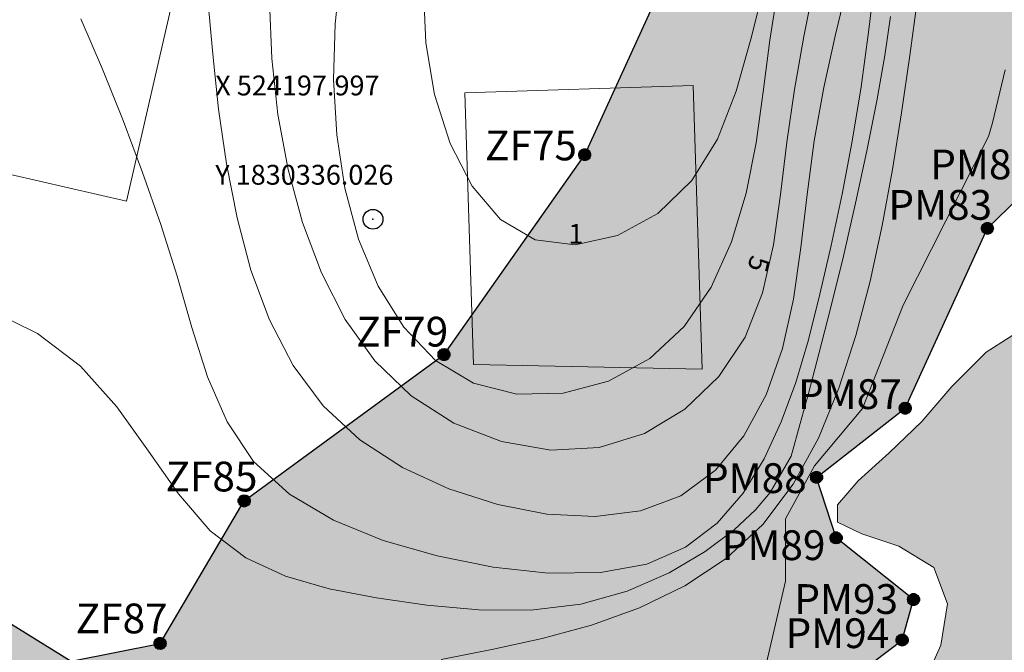
# Model space of a CAD drawing. Extents: x 523287 to 524537, y 1830126 to 1830936.
# Drawn here: x 524180 to 524230, y 1830314 to 1830346 of the extents above; entities that cross this region are included whole.
import ezdxf

# ---------------------------------------------------------------- set-up
doc = ezdxf.new("R2010")
doc.units = 0
doc.header["$MEASUREMENT"] = 0
doc.header["$PDMODE"] = 32
doc.header["$PDSIZE"] = -0.37
for name, color, linetype in [('0BUFER', 7, 'Continuous'), ('0E20', 7, 'Continuous'), ('0MM', 7, 'Continuous'), ('0VERT1', 7, 'Continuous'), ('0VERT7', 7, 'Continuous'), ('1TODAS1K', 7, 'Continuous'), ('1VERTICE', 7, 'Continuous'), ('1VERTICE2', 7, 'Continuous'), ('CONSTRUCCION', 7, 'Continuous'), ('CURVA INTERMEDIA', 17, 'Continuous'), ('CURVA MAESTRA', 17, 'Continuous'), ('LIMITE COSTERO', 7, 'Continuous'), ('PUNTO DE CONTROL', 12, 'Continuous')]:
    doc.layers.add(name, color=color, linetype=linetype)
doc.styles.add('WMF-Times New Roman0', font='TIMES.TTF')

msp = doc.modelspace()

# ---------------------------------------------------------------- hatches: boundary and pattern name
at = {"linetype": 'Continuous'}
for color, points in [(254, [(524374.93, 1830250.52), (524374.93, 1830219.97), (524352.55, 1830245.8), (524351.47, 1830248.68), (524349.1, 1830251.74), (524315.09, 1830291.71), (524308.09, 1830299.48), (524294.59, 1830311.91), (524288, 1830317.74), (524284.28, 1830319.44), (524272.07, 1830327.62), (524261.43, 1830332.81), (524234.3, 1830340.71), (524231.08, 1830337.61), (524228.97, 1830335.57), (524224.82, 1830326.51), (524220.35, 1830323.02), (524221.34, 1830319.97), (524225.24, 1830316.86), (524224.67, 1830314.82), (524218.76, 1830310.35), (524212.5, 1830308.53), (524207.58, 1830308.82), (524206.64, 1830308.13), (524203.6, 1830302.99), (524204.58, 1830299.61), (524199.89, 1830296.7), (524202.27, 1830291.87), (524202.46, 1830288.26), (524200.55, 1830285.82), (524198.26, 1830284.83), (524196.35, 1830285.9), (524193.76, 1830290.71), (524191.62, 1830292.84), (524186.69, 1830294.3), (524185.18, 1830294.05), (524181.45, 1830290.83), (524180.04, 1830290.82), (524174.53, 1830293.23), (524169.95, 1830298.19), (524164.15, 1830301.77), (524153.54, 1830304.14), (524150.41, 1830306.23), (524145.83, 1830307.86), (524133.47, 1830309.32), (524127.97, 1830311.26), (524120.03, 1830317.05), (524105.36, 1830333.31), (524099.1, 1830339.12), (524086.02, 1830345.93), (524077.54, 1830351.86), (524059.3, 1830361.64), (524018.76, 1830376.4), (524016.11, 1830376.86), (524013.57, 1830374.78), (524000.63, 1830378.34), (523997.16, 1830378.42), (523987.59, 1830372.96), (523983.92, 1830372.2), (523978.55, 1830374.67), (523970.9, 1830381.43), (523965.26, 1830383.88), (523959.71, 1830384.99), (523956.12, 1830384.88), (523948.55, 1830380.89), (523941.01, 1830378.41), (523929.9, 1830376.13), (523922.21, 1830377.8), (523916.1, 1830377.5), (523915.82, 1830377.55), (523912.3, 1830378.17), (523898.59, 1830383.32), (523889.6, 1830385.95), (523876, 1830386.12), (523845.32, 1830391.79), (523835.24, 1830396.06), (523823.85, 1830402.38), (523806.39, 1830408.5), (523788.71, 1830412.83), (523765.8, 1830416.29), (523741.08, 1830417.08), (523726.05, 1830416.96), (523722.49, 1830416.17), (523722.15, 1830416.24), (523710.86, 1830418.52), (523696.77, 1830419.66), (523691.98, 1830419.41), (523682.91, 1830415.66), (523671.55, 1830415.3), (523665.83, 1830414.2), (523655.42, 1830414.44), (523638.82, 1830416.33), (523631.78, 1830416.14), (523625.27, 1830412.99), (523609.36, 1830416.02), (523597.7, 1830416.62), (523591.22, 1830413.97), (523588.92, 1830413.78), (523586.36, 1830414.49), (523584.58, 1830419.16), (523583.22, 1830420.74), (523579.73, 1830421.65), (523573.01, 1830421.61), (523569.33, 1830418.41), (523567.08, 1830417.91), (523559.18, 1830419.63), (523549.68, 1830423.66), (523544.62, 1830424.87), (523540.1, 1830424.68), (523536.68, 1830421.24), (523535.13, 1830420.98), (523525.58, 1830421.54), (523510.79, 1830424.35), (523497.19, 1830424.5), (523488.47, 1830426.09), (523479.77, 1830423.74), (523472.69, 1830420.79), (523466.81, 1830420.01), (523453.95, 1830420.04), (523434.72, 1830421.58), (523416.77, 1830424.14), (523410.55, 1830425.47), (523401.97, 1830428.55), (523396.24, 1830429.21), (523388.32, 1830428.33), (523358.16, 1830428.77), (523328.88, 1830425.47), (523309.93, 1830422.39), (523309.93, 1830442.65), (523326.16, 1830445.28), (523357.18, 1830448.78), (523387.36, 1830448.34), (523396.29, 1830449.33), (523406.55, 1830448.15), (523416.04, 1830444.74), (523420.26, 1830443.84), (523436.94, 1830441.47), (523454.78, 1830440.04), (523465.51, 1830440.01), (523467.43, 1830440.26), (523473.28, 1830442.71), (523487.61, 1830446.58), (523499.11, 1830444.48), (523512.78, 1830444.33), (523529.28, 1830441.32), (523536.64, 1830444.33), (523544.19, 1830444.61), (523554.42, 1830443.04), (523563.82, 1830439.26), (523569.42, 1830441.24), (523580.13, 1830441.6), (523590.36, 1830439.31), (523595.56, 1830436.45), (523611.76, 1830435.93), (523622.52, 1830433.87), (523626.93, 1830436.01), (523639.68, 1830436.36), (523656.79, 1830434.41), (523664.15, 1830434.24), (523669.33, 1830435.24), (523678.64, 1830435.54), (523687.52, 1830439.21), (523697.05, 1830439.7), (523713.66, 1830438.36), (523722.29, 1830436.62), (523723.77, 1830436.95), (523741.33, 1830437.08), (523767.62, 1830436.24), (523792.59, 1830432.48), (523812.09, 1830427.7), (523832.07, 1830420.69), (523844.02, 1830414.06), (523851.1, 1830411.06), (523877.96, 1830406.1), (523892.59, 1830405.92), (523904.93, 1830402.31), (523917.35, 1830397.59), (523923.87, 1830397.91), (523930.02, 1830396.57), (523935.86, 1830397.77), (523940.71, 1830399.37), (523950.88, 1830404.74), (523961.39, 1830405.05), (523971.28, 1830403.08), (523981.77, 1830398.51), (523985.93, 1830394.77), (523990.41, 1830397.26), (523996.69, 1830398.32), (524011.18, 1830396.08), (524016.15, 1830396.7), (524023.94, 1830395.8), (524067.49, 1830379.94), (524088.03, 1830368.93), (524096.42, 1830363.06), (524110.73, 1830355.61), (524119.61, 1830347.37), (524133.48, 1830331.99), (524137.38, 1830329.15), (524150.41, 1830327.46), (524159.46, 1830324.24), (524161.54, 1830322.84), (524171.8, 1830320.56), (524182.79, 1830313.76), (524187.27, 1830314.65), (524191.51, 1830321.84), (524201.58, 1830329.21), (524208.67, 1830339.28), (524212.35, 1830347.33), (524224.18, 1830357.9), (524230.67, 1830360.35), (524240.18, 1830359.89), (524268.66, 1830351.53), (524282.07, 1830345), (524294.08, 1830336.95), (524299.02, 1830334.68), (524307.99, 1830326.76), (524322.32, 1830313.56), (524330.14, 1830304.89), (524364.64, 1830264.35), (524369.13, 1830258.53), (524370.01, 1830256.2)]), (131, [(523855.101, 1830381.813), (523856.184, 1830381.307), (523857.52, 1830380.482), (523858.889, 1830379.558), (523860.184, 1830378.749), (523861.42, 1830378.07), (523862.692, 1830377.525), (523863.952, 1830377.202), (523865.255, 1830377.097), (523866.694, 1830376.954), (523868.337, 1830376.577), (523869.935, 1830376.161), (523871.4, 1830375.81), (523872.867, 1830375.486), (523874.311, 1830375.219), (523875.663, 1830375.028), (523876.867, 1830374.888), (523878.033, 1830374.792), (523879.28, 1830374.664), (523880.533, 1830374.438), (523881.822, 1830374.14), (523883.244, 1830373.751), (523884.844, 1830373.362), (523886.581, 1830373.144), (523888.45, 1830373.04), (523890.377, 1830372.988), (523892.48, 1830372.881), (523894.739, 1830372.626), (523896.905, 1830372.24), (523899.105, 1830371.547), (523901.315, 1830370.606), (523903.498, 1830369.666), (523905.689, 1830368.657), (523907.773, 1830367.683), (523909.762, 1830366.936), (523911.747, 1830366.521), (523913.736, 1830366.161), (523915.695, 1830365.775), (523917.684, 1830365.414), (523919.503, 1830365.19), (523921.123, 1830365.076), (523922.693, 1830365.049), (523924.356, 1830365.153), (523926.022, 1830365.312), (523927.735, 1830365.536), (523929.591, 1830365.834), (523931.417, 1830366.106), (523933.274, 1830366.43), (523935.238, 1830366.693), (523937.295, 1830366.907), (523939.452, 1830367.183), (523941.802, 1830367.446), (523944.039, 1830367.868), (523946.302, 1830368.468), (523948.46, 1830369.337), (523950.569, 1830370.293), (523952.583, 1830371.089), (523954.505, 1830371.547), (523956.186, 1830371.898), (523957.837, 1830372.045), (523959.652, 1830372.152), (523961.65, 1830372.315), (523963.79, 1830372.344), (523966.077, 1830372.294), (523968.249, 1830372.196), (523970.389, 1830372.019), (523972.412, 1830371.559), (523974.32, 1830370.639), (523976.143, 1830369.49), (523977.921, 1830368.482), (523979.711, 1830367.846), (523981.461, 1830367.613), (523983.048, 1830367.626), (523984.485, 1830367.663), (523985.869, 1830367.731), (523987.323, 1830367.808), (523988.741, 1830367.957), (523990.411, 1830368.171), (523992.366, 1830368.503), (523994.555, 1830368.832), (523997.009, 1830369.005), (523999.568, 1830369.115), (524002.249, 1830369.175), (524004.924, 1830369.152), (524007.483, 1830369.055), (524009.953, 1830368.882), (524012.192, 1830368.739), (524014.431, 1830368.595), (524016.553, 1830368.377), (524018.683, 1830368.062), (524020.845, 1830367.8), (524023.158, 1830367.541), (524025.628, 1830367.161), (524028.184, 1830366.622), (524030.742, 1830365.932), (524033.215, 1830365.193), (524035.647, 1830364.471), (524038.08, 1830363.748), (524040.341, 1830362.955), (524042.507, 1830361.975), (524044.569, 1830361.085), (524046.663, 1830360.248), (524048.703, 1830359.443), (524050.778, 1830358.746), (524052.976, 1830358.026), (524055.244, 1830357.315), (524057.508, 1830356.549), (524059.823, 1830355.724), (524062.13, 1830354.789), (524064.36, 1830353.736), (524066.516, 1830352.619), (524068.589, 1830351.301), (524070.461, 1830349.859), (524072.198, 1830348.275), (524073.73, 1830346.512), (524075.245, 1830344.709), (524076.613, 1830342.985), (524077.933, 1830341.347), (524079.29, 1830339.845), (524080.589, 1830338.498), (524081.837, 1830337.417), (524082.989, 1830336.536), (524084.169, 1830335.86), (524085.385, 1830335.292), (524086.537, 1830334.797), (524087.836, 1830334.251), (524089.339, 1830333.649), (524090.939, 1830333.054), (524092.619, 1830332.425), (524094.248, 1830331.649), (524095.641, 1830330.668), (524096.717, 1830329.489), (524097.696, 1830328.303), (524098.649, 1830327.146), (524099.696, 1830325.941), (524100.753, 1830324.694), (524101.829, 1830323.515), (524102.944, 1830322.292), (524104.071, 1830321.054), (524105.181, 1830319.776), (524106.293, 1830318.525), (524107.357, 1830317.361), (524108.472, 1830316.345), (524109.73, 1830315.401), (524111.195, 1830314.457), (524112.877, 1830313.469), (524114.701, 1830312.527), (524116.739, 1830311.488), (524118.833, 1830310.472), (524121.048, 1830309.406), (524123.278, 1830308.352), (524125.541, 1830307.38), (524127.751, 1830306.438), (524130.055, 1830305.655), (524132.356, 1830305.025), (524134.658, 1830304.601), (524136.903, 1830304.361), (524139.103, 1830304.261), (524141.183, 1830304.212), (524143.068, 1830304.149), (524144.691, 1830303.883), (524146.218, 1830303.431), (524147.69, 1830302.776), (524149.191, 1830302.146), (524150.722, 1830301.749), (524152.446, 1830301.545), (524154.34, 1830301.412), (524156.28, 1830301.345), (524158.148, 1830301.421), (524160.001, 1830301.484), (524161.698, 1830301.489), (524163.187, 1830301.287), (524164.535, 1830300.834), (524165.822, 1830300.302), (524166.882, 1830299.676), (524167.762, 1830299.049), (524168.459, 1830298.365), (524169.07, 1830297.633), (524169.746, 1830296.854), (524170.543, 1830296.026), (524171.388, 1830295.083), (524172.19, 1830294.13), (524172.994, 1830293.205), (524173.8, 1830292.307), (524174.622, 1830291.449), (524175.5, 1830290.587), (524176.418, 1830289.709), (524177.312, 1830288.887), (524178.169, 1830288.317), (524179.096, 1830287.962), (524180.068, 1830287.673), (524180.946, 1830287.404), (524181.594, 1830287.193), (524182.343, 1830287.458), (524182.859, 1830287.932), (524183.66, 1830288.524), (524184.754, 1830289.372), (524186.121, 1830290.379), (524187.753, 1830291.41), (524189.286, 1830292.226), (524190.625, 1830292.436), (524191.912, 1830291.904), (524192.923, 1830290.978), (524193.603, 1830289.661), (524194.09, 1830288.151), (524194.708, 1830286.728), (524195.6, 1830285.493), (524196.67, 1830284.617), (524198.036, 1830284.232), (524199.574, 1830284.124), (524200.936, 1830284.276), (524201.867, 1830284.956), (524202.503, 1830286.153), (524202.945, 1830287.929), (524203.503, 1830289.987), (524204.107, 1830292.11), (524204.365, 1830294.009), (524204.27, 1830295.603), (524204.319, 1830297.089), (524204.777, 1830298.312), (524205.685, 1830299.255), (524206.768, 1830300.145), (524207.741, 1830301.222), (524208.528, 1830302.422), (524209.262, 1830303.832), (524210.256, 1830304.825), (524211.528, 1830305.26), (524212.858, 1830305.539), (524214.333, 1830305.918), (524215.895, 1830306.553), (524217.535, 1830307.307), (524219.179, 1830307.937), (524220.748, 1830308.475), (524222.101, 1830309.084), (524223.333, 1830309.921), (524224.573, 1830311.076), (524225.742, 1830312.608), (524226.624, 1830314.56), (524226.95, 1830316.648), (524226.265, 1830318.475), (524224.506, 1830319.551), (524222.646, 1830320.178), (524221.418, 1830320.761), (524221.41, 1830321.63), (524222.461, 1830322.853), (524224.022, 1830324.261), (524225.665, 1830325.843), (524227.181, 1830327.598), (524228.903, 1830329.326), (524231.228, 1830330.804), (524233.723, 1830331.967), (524235.923, 1830333.234), (524237.542, 1830334.872), (524238.375, 1830336.524), (524238.644, 1830337.995), (524239.131, 1830338.651), (524240.024, 1830338.602), (524241.112, 1830338.18), (524242.333, 1830337.488), (524243.636, 1830336.789), (524245.037, 1830336.125), (524246.48, 1830335.445), (524247.97, 1830334.857), (524249.689, 1830334.392), (524251.437, 1830333.745), (524253.202, 1830332.959), (524255.037, 1830331.974), (524256.802, 1830330.981), (524258.576, 1830329.919), (524260.319, 1830328.803), (524262.129, 1830327.669), (524263.981, 1830326.546), (524265.847, 1830325.408), (524267.731, 1830324.158), (524269.602, 1830322.896), (524271.451, 1830321.538), (524273.239, 1830320.074), (524274.962, 1830318.684), (524276.734, 1830317.208), (524278.458, 1830315.818), (524280.263, 1830314.422), (524282.168, 1830313.06), (524284.024, 1830311.784), (524290.795, 1830306.902), (524291.96, 1830306.166), (524293.058, 1830305.449), (524293.995, 1830304.772), (524304.43, 1830296.066), (524305.343, 1830295.267), (524306.298, 1830294.479), (524307.274, 1830293.607), (524308.338, 1830292.632), (524327.393, 1830271.116), (524328.715, 1830269.572), (524329.882, 1830268.149), (524330.883, 1830266.89), (524341.093, 1830251.39), (524342.394, 1830249.751), (524343.706, 1830248.07), (524345.053, 1830246.317), (524358.411, 1830227.496), (524359.641, 1830225.822), (524360.923, 1830224.115), (524362.195, 1830222.451), (524374.926, 1830203.164), (524374.926, 1830162.332), (524373.056, 1830162.332), (524373.048, 1830162.332), (524372.349, 1830162.332), (523309.926, 1830162.332), (523309.926, 1830162.354), (523309.926, 1830414.441), (523310.532, 1830414.669), (523312.199, 1830415.325), (523313.728, 1830415.892), (523315.226, 1830416.353), (523316.75, 1830416.668), (523318.393, 1830416.825), (523320.198, 1830416.912), (523322.156, 1830416.961), (523324.223, 1830416.899), (523326.414, 1830416.82), (523328.583, 1830416.807), (523330.774, 1830416.838), (523332.93, 1830416.842), (523335.002, 1830416.812), (523337.012, 1830416.79), (523338.969, 1830416.729), (523340.969, 1830416.63), (523343.01, 1830416.493), (523345.018, 1830416.346), (523347.008, 1830416.186), (523349.007, 1830415.977), (523350.986, 1830415.739), (523352.966, 1830415.502), (523354.844, 1830415.326), (523356.748, 1830415.225), (523358.787, 1830415.184), (523360.998, 1830415.243), (523363.308, 1830415.336), (523365.642, 1830415.487), (523367.95, 1830415.675), (523370.205, 1830415.822), (523372.455, 1830415.829), (523374.65, 1830415.78), (523376.766, 1830415.728), (523378.904, 1830415.719), (523381.018, 1830415.761), (523382.993, 1830415.823), (523384.768, 1830415.804), (523386.393, 1830415.727), (523387.943, 1830415.567), (523389.442, 1830415.383), (523390.929, 1830415.216), (523392.494, 1830415.054), (523393.98, 1830414.888), (523395.334, 1830414.677), (523396.637, 1830414.442), (523398.038, 1830414.225), (523399.674, 1830414.226), (523401.352, 1830414.519), (523402.935, 1830414.921), (523404.464, 1830415.267), (523415.115, 1830417.899), (523420.181, 1830417.395), (523422.893, 1830417.317), (523424.196, 1830417.261), (523425.54, 1830417.148), (523427.169, 1830417.241), (523428.226, 1830417.224), (523429.692, 1830417.243), (523430.847, 1830417.21), (523431.904, 1830417.193), (523433.777, 1830417.551), (523434.982, 1830417.51), (523436.038, 1830417.493), (523437.603, 1830417.496), (523438.707, 1830417.775), (523439.984, 1830417.874), (523441.227, 1830418.079), (523443.243, 1830418.061), (523444.333, 1830417.938), (523445.423, 1830417.815), (523446.521, 1830417.741), (523449.58, 1830417.304), (523452.638, 1830416.868), (523455.697, 1830416.432), (523458.755, 1830415.995), (523459.846, 1830415.872), (523461.035, 1830415.733), (523480.149, 1830418.54), (523481.286, 1830418.712), (523483.029, 1830418.888), (523484.773, 1830419.064), (523485.977, 1830419.024), (523487.28, 1830418.968), (523488.575, 1830418.863), (523489.756, 1830418.675), (523491.281, 1830418.432), (523493.2, 1830418.126), (523494.332, 1830417.946), (523495.627, 1830417.841), (523496.945, 1830417.883), (523498.018, 1830417.965), (523499.041, 1830418.054), (523501.073, 1830419.092), (523502.146, 1830419.173), (523503.694, 1830419.078), (523506.308, 1830419.015), (523509.274, 1830418.946), (523510.822, 1830418.851), (523513.143, 1830418.532), (523514.578, 1830418.354), (523517.004, 1830418.069), (523518.201, 1830417.979), (523519.258, 1830417.962), (523520.791, 1830417.769), (523522.086, 1830417.663), (523523.249, 1830417.68), (523524.528, 1830417.476), (523525.955, 1830417.249), (523527.136, 1830417.061), (523530.195, 1830416.625), (523531.868, 1830416.358), (523533.048, 1830416.17), (523534.082, 1830416.006), (523535.255, 1830415.769), (523536.928, 1830415.503), (523538.585, 1830415.138), (523539.66, 1830414.916), (523540.734, 1830414.695), (523541.817, 1830414.523), (523542.892, 1830414.301), (523544.795, 1830413.897), (523545.976, 1830413.709), (523547.403, 1830413.482), (523548.912, 1830413.141), (523550.078, 1830412.855), (523551.357, 1830412.651), (523552.39, 1830412.487), (523553.719, 1830412.275), (523555.161, 1830412.146), (523556.252, 1830412.023), (523557.881, 1830412.117), (523560.002, 1830412.132), (523562.37, 1830412.108), (523564.491, 1830412.124), (523566.937, 1830412.592), (523569.59, 1830412.774), (523571.54, 1830412.666), (523572.63, 1830412.543), (523575.295, 1830412.169), (523576.476, 1830411.981), (523578.887, 1830411.597), (523580.068, 1830411.409), (523581.241, 1830411.172), (523582.422, 1830410.984), (523584.103, 1830410.767), (523585.292, 1830410.628), (523586.726, 1830410.45), (523587.931, 1830410.41), (523589.226, 1830410.304), (523590.782, 1830410.258), (523591.971, 1830410.119), (523593.16, 1830409.981), (523594.685, 1830409.738), (523595.858, 1830409.501), (523597.024, 1830409.214), (523598.098, 1830408.993), (523599.173, 1830408.771), (523600.248, 1830408.55), (523601.314, 1830408.279), (523602.381, 1830408.009), (523604.269, 1830407.507), (523606.157, 1830407.004), (523607.568, 1830406.679), (523608.824, 1830406.328), (523610.079, 1830405.977), (523611.097, 1830405.714), (523612.262, 1830405.427), (523613.674, 1830405.102), (523614.74, 1830404.831), (523620.463, 1830405.282), (523621.753, 1830405.782), (523623.329, 1830406.49), (523624.545, 1830407.153), (523625.721, 1830407.571), (523626.898, 1830407.989), (523628.074, 1830408.407), (523629.211, 1830408.579), (523633.251, 1830409.549), (523635.033, 1830409.971), (523636.132, 1830409.897), (523637.23, 1830409.823), (523638.328, 1830409.75), (523639.426, 1830409.676), (523640.563, 1830409.847), (523641.701, 1830410.019), (523642.838, 1830410.191), (523643.975, 1830410.363), (523645.113, 1830410.535), (523646.25, 1830410.707), (523647.426, 1830411.125), (523648.603, 1830411.543), (523649.701, 1830411.469), (523650.838, 1830411.641), (523651.936, 1830411.567), (523653.035, 1830411.493), (523654.133, 1830411.419), (523655.27, 1830411.591), (523656.368, 1830411.517), (523657.459, 1830411.394), (523659.44, 1830411.482), (523661.137, 1830411.363), (523663.087, 1830411.254), (523664.185, 1830411.18), (523666.175, 1830411.317), (523667.312, 1830411.489), (523668.41, 1830411.415), (523669.508, 1830411.341), (523670.599, 1830411.218), (523672.541, 1830411.06), (523673.678, 1830411.232), (523675.383, 1830411.163), (523676.587, 1830411.122), (523678.291, 1830411.053), (523680.035, 1830411.229), (523683.66, 1830412.77), (523685.197, 1830413.231), (523686.334, 1830413.403), (523687.55, 1830414.067), (523688.648, 1830413.993), (523689.785, 1830414.165), (523690.923, 1830414.336), (523692.06, 1830414.508), (523693.197, 1830414.68), (523694.296, 1830414.606), (523695.394, 1830414.532), (523696.531, 1830414.704), (523697.629, 1830414.63), (523698.727, 1830414.556), (523699.818, 1830414.433), (523703.986, 1830414.627), (523705.076, 1830414.504), (523706.166, 1830414.381), (523707.249, 1830414.209), (523708.339, 1830414.085), (523709.422, 1830413.913), (523710.848, 1830413.686), (523712.62, 1830413.404), (523713.801, 1830413.216), (523715.228, 1830412.989), (523716.655, 1830412.762), (523718.18, 1830412.519), (523719.335, 1830412.486), (523720.589, 1830412.438), (523721.752, 1830412.455), (523723.055, 1830412.399), (523724.111, 1830412.382), (523726.085, 1830412.42), (523727.396, 1830412.413), (523728.953, 1830412.367), (523730.494, 1830412.223), (523732.182, 1830412.055), (523733.28, 1830411.981), (523734.378, 1830411.907), (523736.992, 1830411.844), (523738.09, 1830411.77), (523738.641, 1830411.733), (523751.301, 1830411.229), (523751.41, 1830411.229), (523760.111, 1830411.297), (523779.658, 1830408.738), (523780.567, 1830408.315), (523781.843, 1830407.826), (523783.454, 1830407.395), (523784.185, 1830407.206), (523792.347, 1830404.46), (523799.599, 1830402.526), (523810.657, 1830398.93), (523811.785, 1830398.495), (523813.143, 1830397.999), (523814.392, 1830397.512), (523815.556, 1830397.002), (523816.702, 1830396.425), (523817.876, 1830395.846), (523819.17, 1830395.217), (523820.575, 1830394.608), (523822.054, 1830394.063), (523823.47, 1830393.591), (523824.824, 1830393.041), (523826.065, 1830392.443), (523827.167, 1830391.828), (523828.19, 1830391.273), (523829.194, 1830390.83), (523830.249, 1830390.535), (523831.42, 1830390.315), (523832.76, 1830390.138), (523834.262, 1830389.923), (523835.87, 1830389.644), (523837.557, 1830389.305), (523839.17, 1830388.902), (523840.714, 1830388.49), (523842.135, 1830388.101), (523843.335, 1830387.699), (523844.395, 1830387.28), (523845.45, 1830386.778), (523846.424, 1830386.31), (523847.317, 1830385.874), (523848.021, 1830385.48), (523848.454, 1830385.16), (523848.813, 1830384.776), (523849.269, 1830384.399), (523849.899, 1830384.327), (523850.805, 1830383.878), (523851.377, 1830383.575), (523852.032, 1830383.267), (523852.867, 1830382.781), (523853.855, 1830382.325), (523854.969, 1830381.875)]), (174, [(524208.67, 1830338.98), (524208.62, 1830338.98), (524208.57, 1830339), (524208.52, 1830339.02), (524208.48, 1830339.05), (524208.44, 1830339.08), (524208.41, 1830339.13), (524208.39, 1830339.17), (524208.38, 1830339.23), (524208.37, 1830339.28), (524208.38, 1830339.33), (524208.39, 1830339.38), (524208.41, 1830339.43), (524208.44, 1830339.47), (524208.48, 1830339.51), (524208.52, 1830339.54), (524208.57, 1830339.56), (524208.62, 1830339.57), (524208.67, 1830339.58), (524208.72, 1830339.57), (524208.77, 1830339.56), (524208.82, 1830339.54), (524208.86, 1830339.51), (524208.9, 1830339.47), (524208.93, 1830339.43), (524208.95, 1830339.38), (524208.97, 1830339.33), (524208.97, 1830339.28), (524208.97, 1830339.22), (524208.95, 1830339.17), (524208.93, 1830339.13), (524208.9, 1830339.08), (524208.86, 1830339.05), (524208.82, 1830339.02), (524208.77, 1830339), (524208.72, 1830338.98)]), (174, [(524228.97, 1830335.27), (524228.92, 1830335.28), (524228.87, 1830335.29), (524228.82, 1830335.31), (524228.78, 1830335.34), (524228.74, 1830335.38), (524228.71, 1830335.42), (524228.69, 1830335.47), (524228.67, 1830335.52), (524228.67, 1830335.57), (524228.67, 1830335.62), (524228.69, 1830335.67), (524228.71, 1830335.72), (524228.74, 1830335.76), (524228.78, 1830335.8), (524228.82, 1830335.83), (524228.87, 1830335.85), (524228.92, 1830335.87), (524228.97, 1830335.87), (524229.02, 1830335.87), (524229.07, 1830335.85), (524229.12, 1830335.83), (524229.16, 1830335.8), (524229.2, 1830335.76), (524229.23, 1830335.72), (524229.25, 1830335.67), (524229.26, 1830335.62), (524229.27, 1830335.57), (524229.26, 1830335.52), (524229.25, 1830335.47), (524229.23, 1830335.42), (524229.2, 1830335.38), (524229.16, 1830335.34), (524229.12, 1830335.31), (524229.07, 1830335.29), (524229.02, 1830335.28)]), (174, [(524201.58, 1830328.91), (524201.52, 1830328.91), (524201.47, 1830328.93), (524201.43, 1830328.95), (524201.38, 1830328.98), (524201.35, 1830329.02), (524201.32, 1830329.06), (524201.29, 1830329.11), (524201.28, 1830329.16), (524201.28, 1830329.21), (524201.28, 1830329.26), (524201.29, 1830329.31), (524201.32, 1830329.36), (524201.35, 1830329.4), (524201.38, 1830329.44), (524201.43, 1830329.47), (524201.47, 1830329.49), (524201.52, 1830329.5), (524201.58, 1830329.51), (524201.63, 1830329.5), (524201.68, 1830329.49), (524201.73, 1830329.47), (524201.77, 1830329.44), (524201.81, 1830329.4), (524201.84, 1830329.36), (524201.86, 1830329.31), (524201.87, 1830329.26), (524201.88, 1830329.21), (524201.87, 1830329.16), (524201.86, 1830329.11), (524201.84, 1830329.06), (524201.81, 1830329.02), (524201.77, 1830328.98), (524201.73, 1830328.95), (524201.68, 1830328.93), (524201.63, 1830328.91)]), (174, [(524224.82, 1830326.21), (524224.77, 1830326.21), (524224.72, 1830326.22), (524224.67, 1830326.25), (524224.63, 1830326.28), (524224.59, 1830326.31), (524224.56, 1830326.36), (524224.54, 1830326.4), (524224.53, 1830326.45), (524224.52, 1830326.51), (524224.53, 1830326.56), (524224.54, 1830326.61), (524224.56, 1830326.66), (524224.59, 1830326.7), (524224.63, 1830326.74), (524224.67, 1830326.77), (524224.72, 1830326.79), (524224.77, 1830326.8), (524224.82, 1830326.81), (524224.88, 1830326.8), (524224.93, 1830326.79), (524224.97, 1830326.77), (524225.02, 1830326.74), (524225.05, 1830326.7), (524225.08, 1830326.66), (524225.11, 1830326.61), (524225.12, 1830326.56), (524225.12, 1830326.51), (524225.12, 1830326.45), (524225.11, 1830326.4), (524225.08, 1830326.36), (524225.05, 1830326.31), (524225.02, 1830326.28), (524224.97, 1830326.25), (524224.93, 1830326.22), (524224.88, 1830326.21)]), (174, [(524220.35, 1830322.72), (524220.3, 1830322.73), (524220.25, 1830322.74), (524220.2, 1830322.76), (524220.16, 1830322.79), (524220.12, 1830322.83), (524220.09, 1830322.87), (524220.07, 1830322.92), (524220.06, 1830322.97), (524220.05, 1830323.02), (524220.06, 1830323.08), (524220.07, 1830323.13), (524220.09, 1830323.17), (524220.12, 1830323.22), (524220.16, 1830323.25), (524220.2, 1830323.28), (524220.25, 1830323.3), (524220.3, 1830323.32), (524220.35, 1830323.32), (524220.4, 1830323.32), (524220.45, 1830323.3), (524220.5, 1830323.28), (524220.54, 1830323.25), (524220.58, 1830323.22), (524220.61, 1830323.17), (524220.63, 1830323.13), (524220.65, 1830323.08), (524220.65, 1830323.02), (524220.65, 1830322.97), (524220.63, 1830322.92), (524220.61, 1830322.87), (524220.58, 1830322.83), (524220.54, 1830322.79), (524220.5, 1830322.76), (524220.45, 1830322.74), (524220.4, 1830322.73)]), (174, [(524191.51, 1830321.54), (524191.46, 1830321.54), (524191.41, 1830321.56), (524191.36, 1830321.58), (524191.32, 1830321.61), (524191.28, 1830321.64), (524191.25, 1830321.69), (524191.23, 1830321.74), (524191.21, 1830321.79), (524191.21, 1830321.84), (524191.21, 1830321.89), (524191.23, 1830321.94), (524191.25, 1830321.99), (524191.28, 1830322.03), (524191.32, 1830322.07), (524191.36, 1830322.1), (524191.41, 1830322.12), (524191.46, 1830322.13), (524191.51, 1830322.14), (524191.56, 1830322.13), (524191.61, 1830322.12), (524191.66, 1830322.1), (524191.7, 1830322.07), (524191.74, 1830322.03), (524191.77, 1830321.99), (524191.79, 1830321.94), (524191.8, 1830321.89), (524191.81, 1830321.84), (524191.8, 1830321.79), (524191.79, 1830321.74), (524191.77, 1830321.69), (524191.74, 1830321.64), (524191.7, 1830321.61), (524191.66, 1830321.58), (524191.61, 1830321.56), (524191.56, 1830321.54)]), (174, [(524221.34, 1830319.67), (524221.29, 1830319.68), (524221.24, 1830319.69), (524221.19, 1830319.71), (524221.15, 1830319.74), (524221.11, 1830319.78), (524221.08, 1830319.82), (524221.06, 1830319.87), (524221.05, 1830319.92), (524221.04, 1830319.97), (524221.05, 1830320.02), (524221.06, 1830320.07), (524221.08, 1830320.12), (524221.11, 1830320.16), (524221.15, 1830320.2), (524221.19, 1830320.23), (524221.24, 1830320.25), (524221.29, 1830320.27), (524221.34, 1830320.27), (524221.4, 1830320.27), (524221.45, 1830320.25), (524221.49, 1830320.23), (524221.54, 1830320.2), (524221.57, 1830320.16), (524221.6, 1830320.12), (524221.62, 1830320.07), (524221.64, 1830320.02), (524221.64, 1830319.97), (524221.64, 1830319.92), (524221.62, 1830319.87), (524221.6, 1830319.82), (524221.57, 1830319.78), (524221.54, 1830319.74), (524221.49, 1830319.71), (524221.45, 1830319.69), (524221.4, 1830319.68)]), (174, [(524225.24, 1830316.56), (524225.19, 1830316.57), (524225.14, 1830316.58), (524225.09, 1830316.6), (524225.05, 1830316.63), (524225.01, 1830316.67), (524224.98, 1830316.71), (524224.96, 1830316.76), (524224.95, 1830316.81), (524224.94, 1830316.86), (524224.95, 1830316.92), (524224.96, 1830316.97), (524224.98, 1830317.01), (524225.01, 1830317.06), (524225.05, 1830317.09), (524225.09, 1830317.12), (524225.14, 1830317.15), (524225.19, 1830317.16), (524225.24, 1830317.16), (524225.29, 1830317.16), (524225.34, 1830317.15), (524225.39, 1830317.12), (524225.43, 1830317.09), (524225.47, 1830317.06), (524225.5, 1830317.01), (524225.52, 1830316.97), (524225.54, 1830316.92), (524225.54, 1830316.86), (524225.54, 1830316.81), (524225.52, 1830316.76), (524225.5, 1830316.71), (524225.47, 1830316.67), (524225.43, 1830316.63), (524225.39, 1830316.6), (524225.34, 1830316.58), (524225.29, 1830316.57)]), (174, [(524187.27, 1830314.35), (524187.21, 1830314.36), (524187.16, 1830314.37), (524187.12, 1830314.39), (524187.07, 1830314.42), (524187.04, 1830314.46), (524187.01, 1830314.5), (524186.98, 1830314.55), (524186.97, 1830314.6), (524186.97, 1830314.65), (524186.97, 1830314.71), (524186.98, 1830314.76), (524187.01, 1830314.8), (524187.04, 1830314.85), (524187.07, 1830314.88), (524187.12, 1830314.91), (524187.16, 1830314.94), (524187.21, 1830314.95), (524187.27, 1830314.95), (524187.32, 1830314.95), (524187.37, 1830314.94), (524187.42, 1830314.91), (524187.46, 1830314.88), (524187.49, 1830314.85), (524187.52, 1830314.8), (524187.55, 1830314.76), (524187.56, 1830314.71), (524187.57, 1830314.65), (524187.56, 1830314.6), (524187.55, 1830314.55), (524187.52, 1830314.5), (524187.49, 1830314.46), (524187.46, 1830314.42), (524187.42, 1830314.39), (524187.37, 1830314.37), (524187.32, 1830314.36)]), (174, [(524224.67, 1830314.52), (524224.62, 1830314.53), (524224.57, 1830314.54), (524224.52, 1830314.56), (524224.48, 1830314.59), (524224.44, 1830314.63), (524224.41, 1830314.67), (524224.39, 1830314.72), (524224.37, 1830314.77), (524224.37, 1830314.82), (524224.37, 1830314.87), (524224.39, 1830314.92), (524224.41, 1830314.97), (524224.44, 1830315.01), (524224.48, 1830315.05), (524224.52, 1830315.08), (524224.57, 1830315.1), (524224.62, 1830315.12), (524224.67, 1830315.12), (524224.72, 1830315.12), (524224.77, 1830315.1), (524224.82, 1830315.08), (524224.86, 1830315.05), (524224.9, 1830315.01), (524224.93, 1830314.97), (524224.95, 1830314.92), (524224.97, 1830314.87), (524224.97, 1830314.82), (524224.97, 1830314.77), (524224.95, 1830314.72), (524224.93, 1830314.67), (524224.9, 1830314.63), (524224.86, 1830314.59), (524224.82, 1830314.56), (524224.77, 1830314.54), (524224.72, 1830314.53)])]:
    msp.add_hatch(color=color, dxfattribs=at).paths.add_polyline_path(points)

# ---------------------------------------------------------------- linework, layer by layer
at = {"layer": '0BUFER'}
for points in [[(524208.67, 1830339.28), (524212.35, 1830347.33)], [(524201.58, 1830329.21), (524208.67, 1830339.28)], [(524228.97, 1830335.57), (524231.08, 1830337.61)], [(524224.82, 1830326.51), (524228.97, 1830335.57)], [(524191.51, 1830321.84), (524201.58, 1830329.21)], [(524220.35, 1830323.02), (524224.82, 1830326.51)], [(524221.34, 1830319.97), (524220.35, 1830323.02)], [(524187.27, 1830314.65), (524191.51, 1830321.84)], [(524171.8, 1830320.56), (524182.79, 1830313.76)], [(524225.24, 1830316.86), (524221.34, 1830319.97)], [(524224.67, 1830314.82), (524225.24, 1830316.86)], [(524218.76, 1830310.35), (524224.67, 1830314.82)], [(524182.79, 1830313.76), (524187.27, 1830314.65)]]:
    msp.add_lwpolyline(points, dxfattribs=at)
at = {"layer": '0E20', "linetype": 'Continuous', "lineweight": 20, "ltscale": 0.5}
for points in [[(524208.67, 1830339.28), (524212.35, 1830347.33)], [(524201.58, 1830329.21), (524208.67, 1830339.28)], [(524191.51, 1830321.84), (524201.58, 1830329.21)], [(524187.27, 1830314.65), (524191.51, 1830321.84)], [(524171.8, 1830320.56), (524182.79, 1830313.76)], [(524182.79, 1830313.76), (524187.27, 1830314.65)]]:
    msp.add_lwpolyline(points, dxfattribs=at)
at = {"layer": '0MM', "linetype": 'Continuous', "lineweight": 20, "ltscale": 0.09}
for points in [[(524228.97, 1830335.57), (524231.08, 1830337.61)], [(524224.82, 1830326.51), (524228.97, 1830335.57)], [(524220.35, 1830323.02), (524224.82, 1830326.51)], [(524221.34, 1830319.97), (524220.35, 1830323.02)], [(524225.24, 1830316.86), (524221.34, 1830319.97)], [(524224.67, 1830314.82), (524225.24, 1830316.86)], [(524218.76, 1830310.35), (524224.67, 1830314.82)]]:
    msp.add_lwpolyline(points, dxfattribs=at)
at = {"layer": '0VERT1', "color": 174}
for points in [[(524228.97, 1830335.27), (524228.92, 1830335.28), (524228.87, 1830335.29), (524228.82, 1830335.31), (524228.78, 1830335.34), (524228.74, 1830335.38), (524228.71, 1830335.42), (524228.69, 1830335.47), (524228.67, 1830335.52), (524228.67, 1830335.57), (524228.67, 1830335.62), (524228.69, 1830335.67), (524228.71, 1830335.72), (524228.74, 1830335.76), (524228.78, 1830335.8), (524228.82, 1830335.83), (524228.87, 1830335.85), (524228.92, 1830335.87), (524228.97, 1830335.87), (524229.02, 1830335.87), (524229.07, 1830335.85), (524229.12, 1830335.83), (524229.16, 1830335.8), (524229.2, 1830335.76), (524229.23, 1830335.72), (524229.25, 1830335.67), (524229.26, 1830335.62), (524229.27, 1830335.57), (524229.26, 1830335.52), (524229.25, 1830335.47), (524229.23, 1830335.42), (524229.2, 1830335.38), (524229.16, 1830335.34), (524229.12, 1830335.31), (524229.07, 1830335.29), (524229.02, 1830335.28), (524228.97, 1830335.27)], [(524224.82, 1830326.21), (524224.77, 1830326.21), (524224.72, 1830326.22), (524224.67, 1830326.25), (524224.63, 1830326.28), (524224.59, 1830326.31), (524224.56, 1830326.36), (524224.54, 1830326.4), (524224.53, 1830326.45), (524224.52, 1830326.51), (524224.53, 1830326.56), (524224.54, 1830326.61), (524224.56, 1830326.66), (524224.59, 1830326.7), (524224.63, 1830326.74), (524224.67, 1830326.77), (524224.72, 1830326.79), (524224.77, 1830326.8), (524224.82, 1830326.81), (524224.88, 1830326.8), (524224.93, 1830326.79), (524224.97, 1830326.77), (524225.02, 1830326.74), (524225.05, 1830326.7), (524225.08, 1830326.66), (524225.11, 1830326.61), (524225.12, 1830326.56), (524225.12, 1830326.51), (524225.12, 1830326.45), (524225.11, 1830326.4), (524225.08, 1830326.36), (524225.05, 1830326.31), (524225.02, 1830326.28), (524224.97, 1830326.25), (524224.93, 1830326.22), (524224.88, 1830326.21), (524224.82, 1830326.21)], [(524220.35, 1830322.72), (524220.3, 1830322.73), (524220.25, 1830322.74), (524220.2, 1830322.76), (524220.16, 1830322.79), (524220.12, 1830322.83), (524220.09, 1830322.87), (524220.07, 1830322.92), (524220.06, 1830322.97), (524220.05, 1830323.02), (524220.06, 1830323.08), (524220.07, 1830323.13), (524220.09, 1830323.17), (524220.12, 1830323.22), (524220.16, 1830323.25), (524220.2, 1830323.28), (524220.25, 1830323.3), (524220.3, 1830323.32), (524220.35, 1830323.32), (524220.4, 1830323.32), (524220.45, 1830323.3), (524220.5, 1830323.28), (524220.54, 1830323.25), (524220.58, 1830323.22), (524220.61, 1830323.17), (524220.63, 1830323.13), (524220.65, 1830323.08), (524220.65, 1830323.02), (524220.65, 1830322.97), (524220.63, 1830322.92), (524220.61, 1830322.87), (524220.58, 1830322.83), (524220.54, 1830322.79), (524220.5, 1830322.76), (524220.45, 1830322.74), (524220.4, 1830322.73), (524220.35, 1830322.72)], [(524221.34, 1830319.67), (524221.29, 1830319.68), (524221.24, 1830319.69), (524221.19, 1830319.71), (524221.15, 1830319.74), (524221.11, 1830319.78), (524221.08, 1830319.82), (524221.06, 1830319.87), (524221.05, 1830319.92), (524221.04, 1830319.97), (524221.05, 1830320.02), (524221.06, 1830320.07), (524221.08, 1830320.12), (524221.11, 1830320.16), (524221.15, 1830320.2), (524221.19, 1830320.23), (524221.24, 1830320.25), (524221.29, 1830320.27), (524221.34, 1830320.27), (524221.4, 1830320.27), (524221.45, 1830320.25), (524221.49, 1830320.23), (524221.54, 1830320.2), (524221.57, 1830320.16), (524221.6, 1830320.12), (524221.62, 1830320.07), (524221.64, 1830320.02), (524221.64, 1830319.97), (524221.64, 1830319.92), (524221.62, 1830319.87), (524221.6, 1830319.82), (524221.57, 1830319.78), (524221.54, 1830319.74), (524221.49, 1830319.71), (524221.45, 1830319.69), (524221.4, 1830319.68), (524221.34, 1830319.67)], [(524225.24, 1830316.56), (524225.19, 1830316.57), (524225.14, 1830316.58), (524225.09, 1830316.6), (524225.05, 1830316.63), (524225.01, 1830316.67), (524224.98, 1830316.71), (524224.96, 1830316.76), (524224.95, 1830316.81), (524224.94, 1830316.86), (524224.95, 1830316.92), (524224.96, 1830316.97), (524224.98, 1830317.01), (524225.01, 1830317.06), (524225.05, 1830317.09), (524225.09, 1830317.12), (524225.14, 1830317.15), (524225.19, 1830317.16), (524225.24, 1830317.16), (524225.29, 1830317.16), (524225.34, 1830317.15), (524225.39, 1830317.12), (524225.43, 1830317.09), (524225.47, 1830317.06), (524225.5, 1830317.01), (524225.52, 1830316.97), (524225.54, 1830316.92), (524225.54, 1830316.86), (524225.54, 1830316.81), (524225.52, 1830316.76), (524225.5, 1830316.71), (524225.47, 1830316.67), (524225.43, 1830316.63), (524225.39, 1830316.6), (524225.34, 1830316.58), (524225.29, 1830316.57), (524225.24, 1830316.56)], [(524224.67, 1830314.52), (524224.62, 1830314.53), (524224.57, 1830314.54), (524224.52, 1830314.56), (524224.48, 1830314.59), (524224.44, 1830314.63), (524224.41, 1830314.67), (524224.39, 1830314.72), (524224.37, 1830314.77), (524224.37, 1830314.82), (524224.37, 1830314.87), (524224.39, 1830314.92), (524224.41, 1830314.97), (524224.44, 1830315.01), (524224.48, 1830315.05), (524224.52, 1830315.08), (524224.57, 1830315.1), (524224.62, 1830315.12), (524224.67, 1830315.12), (524224.72, 1830315.12), (524224.77, 1830315.1), (524224.82, 1830315.08), (524224.86, 1830315.05), (524224.9, 1830315.01), (524224.93, 1830314.97), (524224.95, 1830314.92), (524224.97, 1830314.87), (524224.97, 1830314.82), (524224.97, 1830314.77), (524224.95, 1830314.72), (524224.93, 1830314.67), (524224.9, 1830314.63), (524224.86, 1830314.59), (524224.82, 1830314.56), (524224.77, 1830314.54), (524224.72, 1830314.53), (524224.67, 1830314.52)]]:
    msp.add_lwpolyline(points, dxfattribs=at)
at = {"layer": '0VERT7', "color": 174}
for points in [[(524208.67, 1830338.98), (524208.62, 1830338.98), (524208.57, 1830339), (524208.52, 1830339.02), (524208.48, 1830339.05), (524208.44, 1830339.08), (524208.41, 1830339.13), (524208.39, 1830339.17), (524208.38, 1830339.23), (524208.37, 1830339.28), (524208.38, 1830339.33), (524208.39, 1830339.38), (524208.41, 1830339.43), (524208.44, 1830339.47), (524208.48, 1830339.51), (524208.52, 1830339.54), (524208.57, 1830339.56), (524208.62, 1830339.57), (524208.67, 1830339.58), (524208.72, 1830339.57), (524208.77, 1830339.56), (524208.82, 1830339.54), (524208.86, 1830339.51), (524208.9, 1830339.47), (524208.93, 1830339.43), (524208.95, 1830339.38), (524208.97, 1830339.33), (524208.97, 1830339.28), (524208.97, 1830339.22), (524208.95, 1830339.17), (524208.93, 1830339.13), (524208.9, 1830339.08), (524208.86, 1830339.05), (524208.82, 1830339.02), (524208.77, 1830339), (524208.72, 1830338.98), (524208.67, 1830338.98)], [(524201.58, 1830328.91), (524201.52, 1830328.91), (524201.47, 1830328.93), (524201.43, 1830328.95), (524201.38, 1830328.98), (524201.35, 1830329.02), (524201.32, 1830329.06), (524201.29, 1830329.11), (524201.28, 1830329.16), (524201.28, 1830329.21), (524201.28, 1830329.26), (524201.29, 1830329.31), (524201.32, 1830329.36), (524201.35, 1830329.4), (524201.38, 1830329.44), (524201.43, 1830329.47), (524201.47, 1830329.49), (524201.52, 1830329.5), (524201.58, 1830329.51), (524201.63, 1830329.5), (524201.68, 1830329.49), (524201.73, 1830329.47), (524201.77, 1830329.44), (524201.81, 1830329.4), (524201.84, 1830329.36), (524201.86, 1830329.31), (524201.87, 1830329.26), (524201.88, 1830329.21), (524201.87, 1830329.16), (524201.86, 1830329.11), (524201.84, 1830329.06), (524201.81, 1830329.02), (524201.77, 1830328.98), (524201.73, 1830328.95), (524201.68, 1830328.93), (524201.63, 1830328.91), (524201.58, 1830328.91)], [(524191.51, 1830321.54), (524191.46, 1830321.54), (524191.41, 1830321.56), (524191.36, 1830321.58), (524191.32, 1830321.61), (524191.28, 1830321.64), (524191.25, 1830321.69), (524191.23, 1830321.74), (524191.21, 1830321.79), (524191.21, 1830321.84), (524191.21, 1830321.89), (524191.23, 1830321.94), (524191.25, 1830321.99), (524191.28, 1830322.03), (524191.32, 1830322.07), (524191.36, 1830322.1), (524191.41, 1830322.12), (524191.46, 1830322.13), (524191.51, 1830322.14), (524191.56, 1830322.13), (524191.61, 1830322.12), (524191.66, 1830322.1), (524191.7, 1830322.07), (524191.74, 1830322.03), (524191.77, 1830321.99), (524191.79, 1830321.94), (524191.8, 1830321.89), (524191.81, 1830321.84), (524191.8, 1830321.79), (524191.79, 1830321.74), (524191.77, 1830321.69), (524191.74, 1830321.64), (524191.7, 1830321.61), (524191.66, 1830321.58), (524191.61, 1830321.56), (524191.56, 1830321.54), (524191.51, 1830321.54)], [(524187.27, 1830314.35), (524187.21, 1830314.36), (524187.16, 1830314.37), (524187.12, 1830314.39), (524187.07, 1830314.42), (524187.04, 1830314.46), (524187.01, 1830314.5), (524186.98, 1830314.55), (524186.97, 1830314.6), (524186.97, 1830314.65), (524186.97, 1830314.71), (524186.98, 1830314.76), (524187.01, 1830314.8), (524187.04, 1830314.85), (524187.07, 1830314.88), (524187.12, 1830314.91), (524187.16, 1830314.94), (524187.21, 1830314.95), (524187.27, 1830314.95), (524187.32, 1830314.95), (524187.37, 1830314.94), (524187.42, 1830314.91), (524187.46, 1830314.88), (524187.49, 1830314.85), (524187.52, 1830314.8), (524187.55, 1830314.76), (524187.56, 1830314.71), (524187.57, 1830314.65), (524187.56, 1830314.6), (524187.55, 1830314.55), (524187.52, 1830314.5), (524187.49, 1830314.46), (524187.46, 1830314.42), (524187.42, 1830314.39), (524187.37, 1830314.37), (524187.32, 1830314.36), (524187.27, 1830314.35)]]:
    msp.add_lwpolyline(points, dxfattribs=at)
at = {"layer": 'CONSTRUCCION', "lineweight": 9, "elevation": 0.009}
for points in [[(524184.263, 1830375.101), (524182.805, 1830370.815), (524181.509, 1830371.059), (524181.092, 1830368.844), (524182.535, 1830368.573), (524181.719, 1830365.01), (524181.162, 1830365.138), (524179.351, 1830357.23), (524184.335, 1830356.293), (524183.032, 1830352.46), (524179.07, 1830353.807), (524175.328, 1830339.283), (524185.583, 1830336.934), (524190.574, 1830358.719), (524188.204, 1830359.525), (524189.445, 1830363.174), (524190.828, 1830362.914), (524193.082, 1830374.897), (524186.926, 1830376.307), (524186.553, 1830374.322), (524184.263, 1830375.101)], [(524214.134, 1830342.765), (524214.583, 1830328.469), (524203.063, 1830328.712), (524202.633, 1830342.404), (524214.134, 1830342.765)]]:
    msp.add_lwpolyline(points, dxfattribs=at)
at = {"layer": 'CURVA INTERMEDIA', "color": 17, "linetype": 'Continuous', "lineweight": 9}
for points, elevation in [([(524196.392, 1830348.691), (524196.098, 1830345.883), (524196.016, 1830343.068), (524196.171, 1830340.289), (524196.583, 1830337.594), (524197.273, 1830335.032), (524198.261, 1830332.662), (524199.552, 1830330.585), (524201.15, 1830328.914), (524203.059, 1830327.762), (524205.253, 1830327.217), (524207.585, 1830327.267), (524209.878, 1830327.876), (524211.955, 1830329.009), (524213.676, 1830330.619), (524215.037, 1830332.613), (524216.073, 1830334.887), (524216.817, 1830337.338), (524217.317, 1830339.875), (524217.671, 1830342.455), (524217.994, 1830345.047), (524218.399, 1830347.622)], 6.008), ([(524183.28, 1830346.132), (524184.363, 1830343.587), (524185.402, 1830341), (524186.389, 1830338.388), (524187.305, 1830335.767), (524188.129, 1830333.152), (524188.871, 1830330.569), (524189.656, 1830328.094), (524190.641, 1830325.816), (524191.981, 1830323.824), (524193.788, 1830322.182), (524196.002, 1830320.871), (524198.52, 1830319.846), (524201.239, 1830319.064), (524204.052, 1830318.5), (524206.835, 1830318.2), (524209.46, 1830318.228), (524211.799, 1830318.646), (524213.755, 1830319.496), (524215.355, 1830320.718), (524216.654, 1830322.23), (524217.711, 1830323.95), (524218.58, 1830325.811), (524219.308, 1830327.808), (524219.943, 1830329.951), (524220.528, 1830332.25), (524221.099, 1830334.707), (524221.647, 1830337.293), (524222.155, 1830339.97), (524222.604, 1830342.7), (524222.983, 1830345.454), (524223.317, 1830348.227)], 3.001), ([(524189.679, 1830347.108), (524189.918, 1830344.354), (524190.218, 1830341.583), (524190.615, 1830338.824), (524191.146, 1830336.107), (524191.85, 1830333.467), (524192.775, 1830330.965), (524193.969, 1830328.664), (524195.482, 1830326.63), (524197.342, 1830324.914), (524199.486, 1830323.521), (524201.828, 1830322.437), (524204.284, 1830321.654), (524206.769, 1830321.172), (524209.195, 1830321.043), (524211.475, 1830321.331), (524213.522, 1830322.097), (524215.265, 1830323.379), (524216.694, 1830325.107), (524217.818, 1830327.183), (524218.643, 1830329.51), (524219.194, 1830331.999), (524219.568, 1830334.601), (524219.876, 1830337.272), (524220.233, 1830339.971), (524220.722, 1830342.662), (524221.313, 1830345.336), (524221.946, 1830347.991)], 4.004), ([(524200.542, 1830347.612), (524200.657, 1830344.921), (524201.103, 1830342.309), (524201.885, 1830339.849), (524202.996, 1830337.693), (524204.429, 1830336.014), (524206.175, 1830334.986), (524208.196, 1830334.736), (524210.321, 1830335.214), (524212.348, 1830336.325), (524214.076, 1830337.974), (524215.362, 1830340.061), (524216.299, 1830342.476), (524217.04, 1830345.105), (524217.738, 1830347.832)], 7.001), ([(524201.433, 1830313.839), (524203.989, 1830314.349), (524206.521, 1830314.902), (524209.009, 1830315.577), (524211.424, 1830316.446), (524213.709, 1830317.554), (524215.803, 1830318.938), (524217.642, 1830320.638), (524219.181, 1830322.672), (524220.447, 1830324.988), (524221.485, 1830327.514), (524222.343, 1830330.177), (524223.061, 1830332.915), (524223.668, 1830335.707), (524224.188, 1830338.539), (524224.645, 1830341.398), (524225.062, 1830344.273), (524225.444, 1830347.158)], 1.007), ([(524178.624, 1830331.482), (524181.082, 1830330.269), (524183.258, 1830328.619), (524185.088, 1830326.577), (524186.685, 1830324.349), (524188.201, 1830322.184), (524189.791, 1830320.328), (524191.582, 1830318.969), (524193.586, 1830318.039), (524195.788, 1830317.411), (524198.173, 1830316.957), (524200.714, 1830316.585), (524203.336, 1830316.347), (524205.951, 1830316.33), (524208.472, 1830316.623), (524210.818, 1830317.278), (524212.925, 1830318.204), (524214.738, 1830319.279), (524216.199, 1830320.375), (524217.273, 1830321.386), (524218.013, 1830322.266), (524219.085, 1830324.096), (524219.532, 1830325.733), (524219.943, 1830327.246), (524220.475, 1830329.243), (524221.08, 1830331.593), (524221.712, 1830334.166), (524222.327, 1830336.834), (524222.897, 1830339.483), (524223.394, 1830342), (524223.796, 1830344.274), (524224.088, 1830346.244)], 2)]:
    msp.add_lwpolyline(points, dxfattribs=dict(at, elevation=elevation))
at = {"layer": 'CURVA MAESTRA', "color": 17, "linetype": 'Continuous', "lineweight": 13}
for points, elevation in [([(524192.787, 1830346.98), (524192.897, 1830344.127), (524193.208, 1830341.3), (524193.724, 1830338.534), (524194.451, 1830335.863), (524195.399, 1830333.324), (524196.602, 1830330.979), (524198.096, 1830328.893), (524199.919, 1830327.131), (524202.078, 1830325.758), (524204.469, 1830324.829), (524206.956, 1830324.399), (524209.404, 1830324.523), (524211.689, 1830325.231), (524213.725, 1830326.456), (524215.438, 1830328.105), (524216.754, 1830330.087), (524217.633, 1830332.316), (524218.181, 1830334.731), (524218.541, 1830337.279), (524218.854, 1830339.905), (524219.238, 1830342.563), (524219.709, 1830345.24), (524220.259, 1830347.931)], 5.006), ([(524217.83, 1830313.682), (524218.797, 1830317.792), (524218.797, 1830320.935), (524220.247, 1830323.594), (524222.665, 1830326.495), (524224.72, 1830331.693), (524229.022, 1830340.197), (524229.224, 1830340.884), (524229.87, 1830343.556)], 0.009)]:
    msp.add_lwpolyline(points, dxfattribs=dict(at, elevation=elevation))
at = {"layer": 'LIMITE COSTERO', "linetype": 'Continuous', "lineweight": 20, "ltscale": 0.5}
msp.add_lwpolyline([(524225.742, 1830312.608), (524226.624, 1830314.56), (524226.95, 1830316.648), (524226.265, 1830318.475), (524224.506, 1830319.551), (524222.646, 1830320.178), (524221.418, 1830320.761), (524221.41, 1830321.63), (524222.461, 1830322.853), (524224.022, 1830324.261), (524225.665, 1830325.843), (524227.181, 1830327.598), (524228.903, 1830329.326), (524231.228, 1830330.804)], dxfattribs=at)
at = {"layer": 'LIMITE COSTERO', "linetype": 'Continuous', "lineweight": 20, "ltscale": 0.5, "elevation": 0.009}
msp.add_lwpolyline([(524225.742, 1830312.608), (524226.624, 1830314.56), (524226.95, 1830316.648), (524226.265, 1830318.475), (524224.506, 1830319.551), (524222.646, 1830320.178), (524221.418, 1830320.761), (524221.41, 1830321.63), (524222.461, 1830322.853), (524224.022, 1830324.261), (524225.665, 1830325.843), (524227.181, 1830327.598), (524228.903, 1830329.326), (524231.228, 1830330.804)], dxfattribs=at)
at = {"layer": 'PUNTO DE CONTROL'}
msp.add_point((524197.997, 1830336.026, 5.863), dxfattribs=at)

# ---------------------------------------------------------------- texts
at = {"layer": '1TODAS1K', "style": 'WMF-Times New Roman0'}
for s, p in [('X 524197.997', (524190.048, 1830342.269, 4.004)), ('Y 1830336.026', (524190.048, 1830337.769, 4.004)), ('1', (524207.85, 1830334.793))]:
    msp.add_text(s, height=1, dxfattribs=at).set_placement(p)
msp.add_text('5', height=1, rotation=255.869, dxfattribs=at).set_placement((524217.049, 1830334.261))
at = {"layer": '1VERTICE', "lineweight": 9, "style": 'WMF-Times New Roman0'}
for s, p in [('PM82', (524226.087, 1830338.041)), ('PM83', (524223.977, 1830336.001)), ('PM87', (524219.422, 1830326.465)), ('PM88', (524214.632, 1830322.232)), ('PM89', (524215.577, 1830318.852)), ('PM93', (524219.235, 1830316.139)), ('PM94', (524218.794, 1830314.417))]:
    msp.add_text(s, height=1.5, dxfattribs=at).set_placement(p)
at = {"layer": '1VERTICE2', "lineweight": 9, "style": 'WMF-Times New Roman0'}
for s, p in [('ZF75', (524203.644, 1830338.996)), ('ZF79', (524197.155, 1830329.612)), ('ZF85', (524187.54, 1830322.312)), ('ZF87', (524183.014, 1830315.161))]:
    msp.add_text(s, height=1.5, dxfattribs=at).set_placement(p)

doc.saveas('drawing.dxf')
